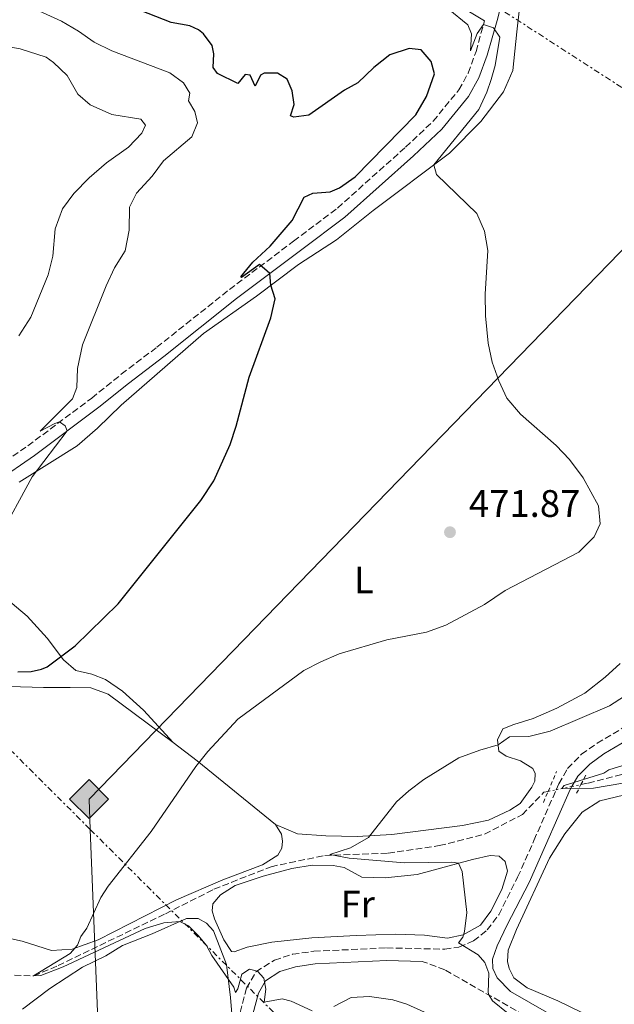
# Model space of a CAD drawing. Units: metres. Extents: x 634918 to 638380, y 4720494 to 4722873.
# Drawn here: x 637203 to 637358, y 4721746 to 4722004 of the extents above; entities that cross this region are included whole.
import ezdxf
from ezdxf.enums import TextEntityAlignment as Align

# ---------------------------------------------------------------- set-up
doc = ezdxf.new("R2010")
doc.units = ezdxf.units.M
doc.header["$MEASUREMENT"] = 0
for name, pattern in [('DGN Style 2', [1.7399219301090239, 1.043953158065414, -0.6959687720436097]), ('DGN Style 3', [2.435890702152634, 1.739921930109024, -0.6959687720436097]), ('DGN Style 5', [1.217945351076317, 0.5219765790327072, -0.6959687720436097]), ('DGN Style 7', [3.4798438602180486, 1.565929737098122, -0.6959687720436097, 0.5219765790327072, -0.6959687720436097])]:
    doc.linetypes.add(name, pattern=pattern)
for name, color, linetype, lineweight in [('Barranco lineal', 142, 'DGN Style 3', 13), ('Barranco lineal no visto', 142, 'DGN Style 5', 0), ('Camino', 7, 'DGN Style 3', 0), ('Cota de punto acotado terreno', 7, 'Continuous', 0), ('Curva de nivel directora', 30, 'Continuous', 30), ('Curva de nivel intermedia', 30, 'Continuous', 0), ('Etiqueta de uso rústico', 92, 'Continuous', 0), ('Gasoducto', 7, 'Continuous', 13), ('Línea  de muro-pared o tapia', 1, 'Continuous', 13), ('Línea de cambio de uso (parcela vista)', 92, 'Continuous', 0), ('Línea eléctrica', 6, 'DGN Style 7', 0), ('Margen derecho', 7, 'Continuous', 0), ('Pontón-alcantarilla (pasos de agua)', 1, 'DGN Style 2', 0), ('Punto acotado terreno (símbolo)', 7, 'Continuous', 0), ('Registro Gasoducto', 7, 'Continuous', 0)]:
    doc.layers.add(name, color=color, linetype=linetype, lineweight=lineweight)
doc.styles.add('Style-Arial', font='arial.ttf')

# ---------------------------------------------------------------- blocks, each defined once
blk = doc.blocks.new('5PATER')
at = {"layer": 'Punto acotado terreno (símbolo)', "linetype": 'Continuous', "lineweight": 0}
h = blk.add_hatch(color=51, dxfattribs=at)
edge = h.paths.add_edge_path()
edge.add_ellipse((0, 0), major_axis=(-0.1095731443231308, -0.1110710700762829), ratio=0.9994222409660317, start_angle=0, end_angle=360)
blk = doc.blocks.new('5GASO')
at = {"layer": 'Línea  de muro-pared o tapia', "linetype": 'Continuous', "lineweight": 0}
for color, points in [(253, [(0, -0.5090000823999756), (-0.509, -8.239997558519242e-08), (0, 0.5089999176000244), (0.0235, 0.2499999176000244), (0.0234, 0.25), (-0.03160000000000001, 0.2425), (-0.0786, 0.2215), (-0.1176, 0.1855), (-0.1481, 0.135), (-0.1681, 0.07150000000000001), (-0.1746, -0.004), (-0.1681, -0.078), (-0.1481, -0.142), (-0.1166, -0.1935), (-0.0756, -0.23), (-0.0266, -0.252), (0.0294, -0.2595), (0.0295, -0.2595000823999757)]), (253, [(0, -0.5090000823999756), (0.0295, -0.2595000823999757), (0.0294, -0.2595), (0.0784, -0.254), (0.1274, -0.237), (0.1704, -0.212), (0.2024, -0.183), (0.2024, 0.014), (0.0234, 0.014), (0.0234, -0.07100000000000002), (0.1269, -0.07100000000000002), (0.1269, -0.133), (0.1039, -0.15), (0.0779, -0.1635), (0.0509, -0.172), (0.02490000000000001, -0.1745), (-0.0011, -0.172), (-0.0241, -0.1645), (-0.0446, -0.152), (-0.0621, -0.1345), (-0.0786, -0.109), (-0.0901, -0.0775), (-0.09710000000000002, -0.041), (-0.09910000000000002, 0.001), (-0.09710000000000002, 0.0395), (-0.0911, 0.07300000000000001), (-0.0806, 0.1015), (-0.0656, 0.1245), (-0.04760000000000001, 0.142), (-0.0266, 0.155), (-0.0036, 0.1625), (0.0224, 0.165), (0.0549, 0.1595), (0.0829, 0.143), (0.1044, 0.1165), (0.1174, 0.08), (0.1929, 0.099), (0.1849, 0.134), (0.1729, 0.1645), (0.1574, 0.19), (0.1379, 0.2115), (0.1144, 0.2285), (0.08790000000000002, 0.2405), (0.0574, 0.2475000000000001), (0.0234, 0.25), (0.0235, 0.2499999176000244), (0, 0.5089999176000244), (0.509, -8.239997558519242e-08)]), (7, [(0.0295, -0.2595000823999757), (-0.0265, -0.2520000823999757), (-0.0755, -0.2300000823999756), (-0.1165, -0.1935000823999756), (-0.148, -0.1420000823999756), (-0.168, -0.07800008239997559), (-0.1745, -0.004000082399975585), (-0.168, 0.07149991760002442), (-0.148, 0.1349999176000244), (-0.1175, 0.1854999176000244), (-0.0785, 0.2214999176000244), (-0.0315, 0.2424999176000244), (0.0235, 0.2499999176000244), (0.0575, 0.2474999176000244), (0.08800000000000001, 0.2404999176000244), (0.1145, 0.2284999176000244), (0.138, 0.2114999176000244), (0.1575, 0.1899999176000245), (0.173, 0.1644999176000244), (0.185, 0.1339999176000244), (0.193, 0.09899991760002441), (0.1175, 0.07999991760002441), (0.1045, 0.1164999176000244), (0.083, 0.1429999176000244), (0.055, 0.1594999176000245), (0.0225, 0.1649999176000244), (-0.0035, 0.1624999176000244), (-0.0265, 0.1549999176000244), (-0.0475, 0.1419999176000244), (-0.0655, 0.1244999176000244), (-0.0805, 0.1014999176000244), (-0.091, 0.07299991760002442), (-0.097, 0.03949991760002441), (-0.099, 0.0009999176000244148), (-0.097, -0.04100008239997559), (-0.09000000000000001, -0.07750008239997559), (-0.0785, -0.1090000823999756), (-0.062, -0.1345000823999756), (-0.0445, -0.1520000823999756), (-0.024, -0.1645000823999756), (-0.001, -0.1720000823999756), (0.025, -0.1745000823999756), (0.05100000000000001, -0.1720000823999756), (0.078, -0.1635000823999756), (0.104, -0.1500000823999756), (0.127, -0.1330000823999756), (0.127, -0.07100008239997559), (0.0235, -0.07100008239997559), (0.0235, 0.01399991760002442), (0.2025, 0.01399991760002442), (0.2025, -0.1830000823999756), (0.1705, -0.2120000823999756), (0.1275, -0.2370000823999756), (0.0785, -0.2540000823999757)])]:
    blk.add_hatch(color=color, dxfattribs=at).paths.add_polyline_path(points)
at = {"layer": 'Línea  de muro-pared o tapia', "color": 7, "linetype": 'Continuous', "lineweight": 0, "flags": 128}
blk.add_lwpolyline([(0, -0.5090000823999756), (0.509, -8.239997558519242e-08), (0, 0.5089999176000244), (-0.509, -8.239997558519242e-08), (0, -0.5090000823999756)], close=True, dxfattribs=at)

msp = doc.modelspace()

# ---------------------------------------------------------------- linework, layer by layer
at = {"layer": 'Barranco lineal', "color": 142, "linetype": 'DGN Style 3', "lineweight": 13}
for points in [[(637349.5, 4721803.800000001, 459.3500000000058), (637351.3899999997, 4721804.189999999, 459.1000000000058), (637361.8700000001, 4721806.91, 458.7100000000065), (637367.2000000002, 4721804.75, 457.8899999999995), (637369.4299999997, 4721803.5, 454.6900000000023), (637379.6600000003, 4721793.25, 453.8300000000018), (637387.5499999998, 4721786.25, 453.3500000000058), (637397.0700000003, 4721786.189999999, 452.6600000000035), (637411.4699999997, 4721785.42, 451.4499999999971), (637425.0899999999, 4721784.180000001, 450.2400000000052), (637439.9600000001, 4721784.83, 449.2400000000052), (637455.8399999999, 4721784.600000001, 448.25), (637491.2599999999, 4721785.300000001, 446.820000000007), (637507.7300000006, 4721787.220000001, 446.1300000000047), (637518.7000000002, 4721791.439999999, 445.4400000000023), (637528.4299999997, 4721799.34, 444.8300000000018), (637539.4400000004, 4721825.4, 443.6199999999953), (637544.7199999997, 4721837.210000001, 442.8000000000029), (637551, 4721844.710000001, 442.0200000000041), (637555.5099999999, 4721844.82, 441.7799999999989)], [(637173.2999999998, 4721750.449999999, 472.3399999999965), (637182.8499999996, 4721754.890000001, 471.3500000000058), (637193.9299999997, 4721754.300000001, 470.4799999999959), (637206.2599999999, 4721753.800000001, 470), (637212.6500000004, 4721756.5, 469.6999999999971), (637240.7400000002, 4721770.050000001, 468.4400000000023), (637253.4699999997, 4721776.449999999, 467.4900000000052), (637268.3899999997, 4721782.359999999, 466.4499999999971), (637282.5, 4721785.310000001, 465.1100000000006), (637299.0300000003, 4721785.890000001, 463.8999999999942), (637312.4199999999, 4721787.859999999, 462.7400000000052), (637324.2699999996, 4721790.850000001, 461.9100000000035), (637334.1600000003, 4721795.99, 460.9600000000065), (637339.8099999997, 4721801.82, 460.6199999999953), (637340.9000000004, 4721802.039999999, 460.4799999999959)]]:
    msp.add_polyline3d(points, dxfattribs=at)
at = {"layer": 'Barranco lineal no visto', "color": 142, "linetype": 'DGN Style 5', "lineweight": 0, "extrusion": (0.1255754802836, 0.02606283563149381, 0.9917416636152728), "elevation": 203554.6172761156, "flags": 128}
msp.add_lwpolyline([(4493757.990470633, -1570453.049495499), (4493757.990470633, -1570455.232704146)], dxfattribs=at)
at = {"layer": 'Barranco lineal no visto', "color": 142, "linetype": 'DGN Style 5', "lineweight": 0, "extrusion": (0.1253623974077177, 0.02568400334442499, 0.9917785041471675), "elevation": 201630.0561139177, "flags": 128}
msp.add_lwpolyline([(4497797.649113782, -1559098.016533582), (4497797.649113782, -1559102.2363914)], dxfattribs=at)
at = {"layer": 'Barranco lineal no visto', "color": 142, "linetype": 'DGN Style 5', "lineweight": 0, "extrusion": (0.1241532458581144, 0.02503931012983371, 0.9919470774648801), "elevation": 197815.3697815071, "flags": 128}
msp.add_lwpolyline([(4502603.51850002, -1545661.279223908), (4502603.51850002, -1545663.726855416)], dxfattribs=at)
at = {"layer": 'Camino', "color": 7, "linetype": 'DGN Style 3', "lineweight": 0}
for points in [[(637194.7899999979, 4721885.51, 481.6399999999995), (637204.7500000001, 4721892.369999999, 480.7700000000041), (637221.4800000006, 4721904.870000001, 479.25), (637229.2199999987, 4721911.100000001, 478.2899999999936), (637238.4999999991, 4721918.130000002, 477.5800000000019), (637257.5300000017, 4721933.26, 475.8399999999965), (637274.3, 4721945.87, 474.2299999999959), (637285.7899999989, 4721954.550000002, 473.4900000000052), (637303.61, 4721970.470000001, 472.5599999999978), (637310.8200000006, 4721977.25, 471.9499999999971), (637317.5500000007, 4721985.430000001, 471.2100000000065), (637319.9899999973, 4721989.83, 470.8800000000047), (637322.03, 4721995.449999999, 470.449999999997), (637324.2600000009, 4722003.470000001, 469.9400000000023)], [(637343.0199999984, 4721802.480000001, 461.8800000000048), (637343.699999998, 4721804.02, 461.8500000000058), (637345.9899999991, 4721808, 461.8500000000058), (637349.6299999979, 4721811.730000001, 461.9499999999971), (637353.7100000017, 4721814.620000001, 461.9499999999971), (637362.6200000009, 4721819.92, 461.9499999999971)], [(637260.329999998, 4721744.26, 471.4100000000035), (637261.9999999999, 4721750.560000001, 470.7400000000052), (637264.4600000008, 4721754.850000001, 470.0599999999977), (637269.2899999988, 4721757.940000001, 469.2500000000001), (637274.0199999984, 4721759.460000001, 468.7100000000065), (637279.6099999986, 4721760.25, 468.0599999999978), (637298.6499999978, 4721761.119999999, 466.5099999999947), (637313.8400000003, 4721760.790000001, 465.5899999999966), (637317.5599999975, 4721761.330000003, 465.1000000000059), (637321.4099999988, 4721762.95, 464.6499999999942), (637324.9699999993, 4721765.810000001, 464.3399999999965), (637328.0000000002, 4721769.77, 463.9199999999983), (637332.9299999988, 4721779.630000001, 462.8699999999953), (637337.1999999981, 4721789.24, 462.179999999993), (637343.0199999984, 4721802.480000001, 461.8800000000048)], [(637414.7399999987, 4721637.86, 463.1699999999984), (637410.76, 4721643.210000001, 463.2100000000065), (637392.1599999989, 4721668.240000002, 465.9199999999984), (637386.5899999988, 4721677.680000001, 467.1300000000048), (637383.9200000024, 4721681.910000001, 467.4199999999983), (637380.3999999973, 4721687.990000002, 467.3600000000007), (637372.8200000002, 4721702.340000001, 466.679999999993), (637367.25, 4721712.84, 465.6799999999931), (637362.5899999996, 4721721.279999999, 464.5299999999988), (637359.8699999994, 4721725.460000002, 464.3200000000069), (637354.8999999984, 4721731.199999999, 464.1399999999995), (637349.9600000009, 4721735.439999999, 464.0899999999965), (637346.9299999999, 4721737.430000001, 464.1199999999955), (637338.8500000021, 4721741.140000002, 464.3300000000018), (637313.8700000016, 4721755.380000002, 465.5700000000071), (637307.9699999986, 4721757.600000001, 465.949999999997)]]:
    msp.add_polyline3d(points, dxfattribs=at)
at = {"layer": 'Curva de nivel directora', "color": 30, "linetype": 'Continuous', "lineweight": 30, "elevation": 475, "flags": 128}
for points in [[(637273.8899999987, 4721951.310000001), (637277.0699999994, 4721957.350000001), (637279.3099999991, 4721958.460000001), (637283.8699999988, 4721958.77), (637286.3099999997, 4721959.850000001), (637290.4, 4721962.740000002), (637306.3199999991, 4721978.910000001), (637309.0599999994, 4721983.740000002), (637311.1299999991, 4721989.650000001), (637310.32, 4721992.82), (637307.7099999993, 4721995.880000001), (637304.5199999998, 4721996.289999999), (637299.4999999994, 4721994.550000001), (637295.2900000006, 4721991.300000001), (637291.0999999996, 4721987.26), (637287.5999999995, 4721985.33), (637278.2999999988, 4721978.820000002), (637274.4000000006, 4721978.310000002), (637273.4899999986, 4721978.67), (637274.4099999996, 4721981.630000001), (637273.9099999989, 4721985.189999999), (637272.6100000002, 4721988.24), (637270.0599999998, 4721989.83), (637266.6, 4721989.840000001), (637265.6399999987, 4721989.28), (637264.2300000006, 4721986.420000001), (637262.9400000009, 4721989.300000003), (637261.5899999986, 4721989.45), (637259.7299999989, 4721987.070000002), (637254.36, 4721989.720000001), (637253.2600000004, 4721991.260000001), (637253.4399999991, 4721994.859999999), (637253.03, 4721997.070000002), (637250.6999999988, 4722000.109999999), (637249.4000000001, 4722001.130000001), (637247.1699999995, 4722002.160000001), (637242.2400000008, 4722003.060000002), (637234.239999999, 4722006.180000001)], [(637202.1500000006, 4721833.26), (637205.6399999997, 4721833.420000001), (637208.2999999997, 4721833.980000001), (637209.8099999984, 4721834.619999999), (637217.1599999999, 4721840.130000001), (637228.4000000006, 4721851.100000001), (637249.9999999991, 4721878.050000001), (637253.4300000002, 4721883.27), (637257.6700000003, 4721892.74), (637259.2699999984, 4721897.480000001), (637262.6900000006, 4721910.300000002), (637268.3599999989, 4721925.880000002), (637269.4699999997, 4721930.780000002), (637268.3799999991, 4721934.37), (637268.1199999999, 4721937.420000002), (637265.3499999981, 4721939.76), (637260.699999999, 4721936.369999999), (637260.489999999, 4721936.57), (637263.6299999993, 4721940.360000002), (637268.1800000002, 4721944.59), (637273.8899999987, 4721951.310000001)]]:
    msp.add_lwpolyline(points, dxfattribs=at)
at = {"layer": 'Curva de nivel intermedia', "color": 30, "linetype": 'Continuous', "lineweight": 0, "flags": 128}
for points, elevation in [([(637206.8400000001, 4722006.42), (637213.5600000012, 4722003.429999999), (637218.0499999995, 4722000.82), (637222.0900000007, 4721997.880000001), (637226.730000001, 4721995.67), (637241.9400000013, 4721989.92), (637245.4700000007, 4721987.310000001), (637247.1100000013, 4721984.57), (637246.7600000004, 4721982.560000001), (637248.4600000014, 4721979.82), (637249.1299999997, 4721976.819999998), (637247.67, 4721973.16), (637240.2400000005, 4721966.869999998), (637237.280000001, 4721962.829999999), (637233.2300000008, 4721958.41), (637231.3900000014, 4721954.739999999), (637231.3100000008, 4721948.720000001), (637230.2200000001, 4721943.309999999), (637227.4500000007, 4721938.939999999), (637225.2800000003, 4721934.23), (637219.0500000007, 4721918.769999999), (637217.77, 4721912.609999998), (637217.6000000002, 4721907.609999998), (637216.4800000003, 4721904.619999998), (637207.9900000012, 4721896.180000001), (637211.8400000001, 4721898.25), (637213.0800000007, 4721898.609999999), (637214.5100000012, 4721897.630000001), (637215.0499999998, 4721896.259999999), (637205.8900000001, 4721884.269999999), (637196.9800000007, 4721868.06)], 480), ([(637314.7200000011, 4722006.58), (637319.9100000011, 4722002.470000001), (637320.85, 4722000.069999999), (637320.5700000006, 4721995.67), (637322.3099999995, 4722000.13), (637324.0000000015, 4722002.529999998), (637326.61, 4722001.67), (637328.2700000008, 4721999.199999999), (637327.0800000017, 4721991.810000001), (637326.0199999999, 4721988.130000001), (637324.9, 4721984.789999999), (637322.7499999999, 4721980.27), (637310.9800000016, 4721965.810000001), (637311.6800000012, 4721963.300000001), (637322.2200000001, 4721953.09), (637324.2400000007, 4721948.510000001), (637325.0900000001, 4721943.470000001), (637324.4599999997, 4721932.02), (637324.5500000013, 4721926.34), (637325.1799999995, 4721919.189999999), (637326.2600000014, 4721914.23), (637328.0000000002, 4721909.41), (637330.0900000001, 4721904.869999998), (637333.6300000007, 4721900.640000001), (637343.0099999995, 4721892.419999998), (637346.4800000007, 4721888.829999999), (637350.0400000013, 4721883.989999999), (637354.0800000003, 4721876.720000001), (637354.5400000007, 4721871.98), (637352.9300000014, 4721868.599999998), (637348.9800000018, 4721864.590000001), (637329.6800000012, 4721854.53), (637324.2899999998, 4721850.92), (637314.1300000009, 4721845.5), (637309.0800000017, 4721843.649999999), (637298.6600000013, 4721841.619999999), (637286.1900000012, 4721837.960000001), (637281.4200000013, 4721835.949999999), (637276.9700000011, 4721833.66), (637259.7100000011, 4721820.899999999), (637251.85, 4721812.509999999), (637248.7100000017, 4721808.560000001), (637237.0000000015, 4721791.59), (637225.7400000007, 4721777.289999999), (637223.89, 4721774.289999999), (637220.2100000009, 4721766.31), (637218.6200000016, 4721764.07), (637217.7900000003, 4721761.84), (637215.820000001, 4721759.699999998), (637206.2600000012, 4721753.800000002), (637208.1600000011, 4721753.949999999), (637213.9800000014, 4721756.159999999), (637235.4600000015, 4721766.199999998), (637240.360000001, 4721767.720000001), (637244.5499999998, 4721768.070000002)], 470), ([(637202.4200000011, 4721921.13), (637205.5000000012, 4721926.02), (637210.1000000011, 4721937.100000001), (637211.3000000014, 4721941.960000001), (637211.9000000005, 4721949.069999999), (637213.8600000007, 4721954.319999999), (637216.8200000002, 4721958.339999998), (637220.8200000012, 4721962.449999999), (637225.3000000004, 4721966.4), (637231.1299999999, 4721970.46), (637234.5600000008, 4721974.119999999), (637235.5300000008, 4721976.180000001), (637234.3600000017, 4721977.749999999), (637226.76, 4721979.01), (637221.0900000016, 4721981.52), (637217.8600000017, 4721984.269999999), (637215.060000001, 4721989.170000001), (637211.4300000012, 4721992.609999998), (637209.510000001, 4721994.000000001), (637202.7499999997, 4721996.17), (637197.820000001, 4721997.060000001)], 485.0000000000001), ([(637365.9900000016, 4721830.220000001), (637356.9400000013, 4721824.449999999), (637341.4600000005, 4721817.759999999), (637335.8600000015, 4721816.369999998), (637330.7699999998, 4721816.289999999), (637327.8000000013, 4721814.23), (637323.0000000001, 4721812.84), (637317.5500000007, 4721810.81), (637308.3700000008, 4721805.17), (637304.4300000003, 4721802.2), (637301.1900000015, 4721799.31), (637293.9400000006, 4721789.96), (637289.2100000009, 4721787.32), (637283.8100000008, 4721785.499999999), (637288.8700000012, 4721784.619999998), (637303.3300000007, 4721783.34), (637315.670000001, 4721783.529999999), (637317.4200000011, 4721783.25), (637318.4500000017, 4721781.12), (637319.5900000016, 4721770.38), (637319.0500000005, 4721765.42), (637318.540000001, 4721763.96), (637317.4200000011, 4721762.449999999), (637322.6000000001, 4721759.28), (637324.3200000012, 4721757.3), (637325.3700000016, 4721754.519999999), (637325.2100000008, 4721749.499999999), (637325.3499999995, 4721748.83), (637326.3100000004, 4721747.289999999), (637334.5800000007, 4721740.640000001)], 465.0000000000001), ([(637360.4200000016, 4721808.829999999), (637356.8099999995, 4721807.699999998), (637355.4400000017, 4721806.779999999), (637345.0700000003, 4721803.560000001), (637344.5300000017, 4721802.789999997), (637352.7999999997, 4721802.92), (637360.4300000005, 4721804.180000001), (637365.6299999995, 4721803.470000001), (637366.7300000016, 4721801.369999998), (637366.9900000007, 4721797.230000001), (637365.2200000006, 4721786.199999998), (637365.6200000006, 4721781.220000001), (637366.7900000019, 4721774.98), (637368.6000000001, 4721769.479999999), (637371.5800000018, 4721765.46), (637376.4600000011, 4721760.539999999), (637379.1600000013, 4721756.329999999), (637381.3499999995, 4721751.119999999), (637383.0400000016, 4721745.279999998)], 460.0000000000001), ([(637244.5499999998, 4721768.070000002), (637246.7800000005, 4721766.859999999), (637249.4500000015, 4721764.269999999), (637251.5000000012, 4721761.740000002), (637252.8900000014, 4721759.099999999), (637258.6400000004, 4721750.890000002), (637259.1100000021, 4721749.439999999), (637259.7200000001, 4721750.449999998), (637260.7300000002, 4721754.239999999), (637262.7799999999, 4721755.55), (637264.8200000006, 4721755.08), (637266.4700000002, 4721753.199999998), (637267.0400000003, 4721750.310000001), (637266.610000001, 4721746.939999999), (637271.3300000017, 4721747.78), (637273.6600000008, 4721747.189999999), (637279.1300000002, 4721744.65)], 470), ([(637284.8600000013, 4721745.849999999), (637289.3300000017, 4721748.17), (637294.1600000019, 4721748.42), (637300.2599999994, 4721747.51), (637303.9500000019, 4721746.430000001), (637311.2800000011, 4721743.100000001)], 470)]:
    msp.add_lwpolyline(points, dxfattribs=dict(at, elevation=elevation))
at = {"layer": 'Gasoducto', "color": 7, "linetype": 'Continuous', "lineweight": 13}
msp.add_polyline3d([(637155.3299999986, 4721381.130000001, 487.8500000000058), (637159.3791651166, 4721404.722187984, 486.9861999999994), (637191.8, 4721593.619999999, 480.070000000007), (637207.4999999999, 4721616.480000001, 478.6900000000023), (637227.239999999, 4721638.290000001, 477.4900000000052), (637221.0886675768, 4721792.082818032, 472.0993000000017), (637220.7700000001, 4721800.050000001, 471.820000000007), (637385.6268787485, 4721969.634916938, 463.9994000000006), (637387.0900000001, 4721971.140000001, 463.929999999993), (637459.6900000009, 4722084.690000001, 458.0500000000029), (637519.1800000002, 4722176.46, 455.2200000000012), (637624.5100000009, 4722362.619999999, 452.1600000000035), (637655.4300000002, 4722499.189999999, 430.9600000000065), (637680.5799999982, 4722537.689999999, 430.8300000000018), (637752.1799999999, 4722644.029999998, 427.0099999999948), (637847.5700000008, 4722781.540000002, 425.0899999999965), (637917.6100000002, 4722865.01, 425.2400000000052)], dxfattribs=at)
at = {"layer": 'Línea de cambio de uso (parcela vista)', "color": 92, "linetype": 'Continuous', "lineweight": 0, "extrusion": (-0.3690849183330134, -0.5740681873248117, 0.7309049455029826), "elevation": -2945496.375652665, "flags": 128}
msp.add_lwpolyline([(-2017540.883272485, 3155185.215415684), (-2017532.97916919, 3155184.409530406), (-2017506.763089284, 3155180.306841719)], dxfattribs=at)
at = {"layer": 'Línea de cambio de uso (parcela vista)', "color": 92, "linetype": 'Continuous', "lineweight": 0}
for points in [[(637333.3700000001, 4722006.800000001, 468.8600000000006), (637332.6799999997, 4722000.59, 468.3399999999965), (637331.7000000002, 4721990.51, 468.1000000000058), (637329.2599999999, 4721984.930000001, 468.2400000000052), (637323.2599999999, 4721977.119999999, 468.7599999999948), (637315.0899999999, 4721968.9, 469.3800000000047), (637295.1500000004, 4721953.91, 472.3899999999995), (637285.5499999998, 4721946.25, 473.25), (637275.5899999999, 4721939.800000001, 474.1900000000023), (637264.5499999998, 4721931.49, 475.429999999993), (637250.6900000004, 4721921.730000001, 476.6100000000006), (637229.1500000004, 4721903.050000001, 477.820000000007), (637222.9500000002, 4721896.960000001, 478.4400000000023), (637217.6299999999, 4721892.350000001, 478.9600000000065), (637202.4900000002, 4721882.869999999, 480.4100000000035)], [(637199.0199999996, 4721852.539999999, 478.1300000000047), (637204.5599999997, 4721847.890000001, 476.679999999993), (637209.8099999997, 4721842.060000001, 475.7100000000065), (637214.0899999999, 4721836.42, 474.6699999999983), (637217.2800000003, 4721833.630000001, 474.0500000000029), (637221.4800000006, 4721832.689999999, 473.2200000000012), (637225.0999999996, 4721831.300000001, 472.5599999999977), (637229.54, 4721828.220000001, 471.9400000000023), (637235.0199999996, 4721823.26, 471.4199999999983), (637242.7699999996, 4721814.83, 470.6499999999942)], [(637269.5300000003, 4721793.359999999, 467.3000000000029), (637275.3099999997, 4721790.960000001, 466.5399999999936), (637282.7599999999, 4721790.42, 465.6399999999995), (637290.8899999997, 4721790.24, 465.1900000000023), (637299.9800000006, 4721790.76, 464.6699999999983), (637318.5199999996, 4721793.130000001, 463.25), (637325.3200000003, 4721794.550000001, 462.8000000000029), (637330.9100000003, 4721797.130000001, 462.4600000000065), (637333.6200000001, 4721798.869999999, 462.4600000000065), (637336.5999999996, 4721803.109999999, 462.0099999999948), (637337.4000000004, 4721804.74, 461.8000000000029), (637337.54, 4721806.720000001, 461.6999999999971), (637336.9400000004, 4721808.02, 461.7299999999959), (637333.6900000004, 4721810.050000001, 462.320000000007), (637329.9299999997, 4721811.230000001, 463.320000000007), (637328.0099999999, 4721812.550000001, 464.429999999993), (637327.6500000004, 4721815.49, 465.429999999993), (637329.0199999996, 4721818.42, 466.1600000000035), (637331.9400000004, 4721819.57, 466.6100000000006), (637337.0099999999, 4721821.100000001, 466.8500000000058), (637343.2199999997, 4721823.800000001, 467.4400000000023), (637350.5, 4721827.680000001, 467.9900000000052), (637355.8300000001, 4721831.92, 468.6499999999942), (637359.7100000001, 4721835.51, 468.929999999993)], [(637199.8300000001, 4721829.449999999, 474.8399999999965), (637208.8700000001, 4721829.24, 474.6000000000058), (637215.8200000003, 4721829.220000001, 473.9799999999959), (637221.2599999999, 4721829.09, 473.0399999999936), (637225.7400000002, 4721827.470000001, 472.320000000007), (637242.7699999996, 4721814.83, 470.6499999999942)], [(637345.2800000003, 4721790.91, 461.4199999999983), (637349.79, 4721796.59, 461.0099999999948), (637354.4500000002, 4721799.600000001, 460.6900000000023), (637360.6600000003, 4721801.08, 460.5200000000041)], [(637269.5300000003, 4721793.359999999, 467.3000000000029), (637271.1299999999, 4721790.859999999, 467.0599999999977), (637271.4299999997, 4721789.060000001, 467.0299999999989), (637271.2199999997, 4721787.16, 467.0299999999989), (637270.1399999997, 4721785.380000001, 467.0299999999989), (637266.2000000002, 4721782.82, 467.0299999999989), (637255.75, 4721778.890000001, 467.6499999999942), (637243.6200000001, 4721773.680000001, 468.3399999999965), (637223.2000000002, 4721763.220000001, 469.6900000000023), (637216.3899999997, 4721760.76, 470.1399999999995), (637210.9299999997, 4721760.430000001, 470.6900000000023), (637203.2400000002, 4721762.9, 471.6300000000047), (637195.7100000001, 4721764.51, 472.7700000000041), (637190.9299999997, 4721764.470000001, 473.25), (637184.8700000001, 4721762.890000001, 473.5599999999977), (637179.0800000001, 4721759.199999999, 473.6999999999971), (637174.2999999998, 4721755.390000001, 473.8699999999953), (637167, 4721750.980000001, 473.6600000000035)], [(637356.0300000003, 4721741.189999999, 462.3500000000058), (637343.4800000006, 4721747.289999999, 463.0099999999948), (637335.4400000004, 4721750.66, 463.7700000000041), (637331.9000000004, 4721753.33, 463.8800000000047), (637330.6900000004, 4721755.699999999, 463.8800000000047), (637330.2400000002, 4721757.560000001, 463.8800000000047), (637330.4400000004, 4721760.539999999, 463.7700000000041), (637332.5999999996, 4721765.970000001, 463.429999999993), (637341.2699999996, 4721784.550000001, 462.0399999999936), (637345.2800000003, 4721790.91, 461.4199999999983)], [(637314.5300000003, 4721763.65, 465.5), (637308.5700000003, 4721764.49, 465.5), (637300.9600000001, 4721764.680000001, 465.9499999999971), (637290.6900000004, 4721764.350000001, 466.3999999999942), (637279.0700000003, 4721763.779999999, 467.3300000000018), (637268.6100000005, 4721762.609999999, 468.3000000000029), (637262.1600000003, 4721761.300000001, 468.9600000000065), (637258.7199999997, 4721760.109999999, 469.2299999999959), (637258.0199999996, 4721760.199999999, 469.2299999999959), (637256.04, 4721763.210000001, 469.3000000000029), (637253.5599999997, 4721768.710000001, 469.2700000000041), (637252.9800000006, 4721770.810000001, 469.1999999999971), (637253.1600000003, 4721772.609999999, 469.0299999999989), (637255.1600000003, 4721775.029999999, 468.7899999999936), (637259.0300000003, 4721777.439999999, 468.5800000000018), (637266.3300000001, 4721779.91, 468.1600000000035), (637273.7999999998, 4721781.9, 467.6399999999995), (637279.1500000004, 4721782.779999999, 467.3699999999953), (637284.6900000004, 4721782.689999999, 467.0899999999965), (637287.5300000003, 4721782.15, 467.1199999999953), (637292.1699999999, 4721779.66, 466.8800000000047), (637298.2300000006, 4721779.41, 466.429999999993), (637306.5899999999, 4721780.34, 466.0899999999965), (637321.0899999999, 4721784.24, 464.6300000000047), (637325.7100000001, 4721785.279999999, 463.9799999999959), (637328.0700000003, 4721785.140000001, 463.4199999999983), (637329.6500000004, 4721783.680000001, 463.2899999999936), (637330.2800000003, 4721781.199999999, 463.3500000000058), (637328.8300000001, 4721776.4, 463.5599999999977), (637325.8700000001, 4721770.75, 464.1499999999942), (637323.2300000006, 4721767.109999999, 464.6699999999983), (637318.7100000001, 4721764.58, 465.0099999999948), (637314.5300000003, 4721763.65, 465.5)], [(637203.3600000005, 4721745.119999999, 471.8999999999942), (637210.5, 4721750.49, 471.4799999999959), (637219.0599999997, 4721756.09, 470.9700000000012), (637225.1699999999, 4721759.09, 470.8600000000006), (637229.5599999997, 4721761.789999999, 470.8600000000006), (637237.3300000001, 4721764.82, 470.5899999999965), (637246.2599999999, 4721768.84, 469.8600000000006), (637249.3399999999, 4721768.850000001, 469.6499999999942), (637251.4699999997, 4721767.57, 469.5500000000029), (637253.3399999999, 4721765.630000001, 469.5500000000029), (637256.7300000006, 4721756.82, 469.6499999999942), (637257.7999999998, 4721748.189999999, 470.4799999999959), (637258.5700000003, 4721738.619999999, 471.5500000000029)]]:
    msp.add_polyline3d(points, dxfattribs=at)
at = {"layer": 'Línea eléctrica', "color": 6, "linetype": 'DGN Style 7', "lineweight": 0}
for points in [[(636075.8500000023, 4722828.67, 488.7400000000052), (636104.140000001, 4722808.609999999, 488.2400000000052), (636280.1999999993, 4722689.970000001, 490.3099999999977), (636430.9299999988, 4722586.290000002, 490.9499999999971), (636701.5100000007, 4722411.920000001, 481.4400000000023), (637026.0300000022, 4722202.08, 478.1300000000047), (637157.5700000004, 4722117.179999999, 488.820000000007), (637314.9699999996, 4722015.220000001, 469.8500000000058), (637385.6268787485, 4721969.634916938, 465.4410999999964), (637475.5500000018, 4721911.62, 459.8300000000018), (637671.7761540262, 4721820.087742631, 443.5454000000027), (637753.8999999989, 4721781.779999998, 436.7299999999959), (637768.6679595481, 4721774.902636863, 437.6717000000062), (638015.9600000004, 4721659.74, 453.4400000000023), (638163.5251125805, 4721591.026759096, 458.9336999999941), (638174.170000001, 4721586.07, 459.3300000000018), (638316.6700000028, 4721518.439999999, 470.8399999999965), (638361.079999999, 4721512.740000002, 478.0200000000041)], [(636208.1100000002, 4722605.15, 491.9700000000012), (636220.2199999982, 4722590.119999998, 493.2100000000065), (636297.3000000007, 4722531.78, 494.9900000000052), (636364.6000000021, 4722479.81, 493.1900000000023), (636599.2600000025, 4722308.26, 471.0099999999948), (636833.4100000011, 4722127.409999999, 495.5899999999965), (636902.3199999996, 4722076.540000001, 496.7200000000012), (636971.3500000008, 4722024.230000001, 495.1100000000006), (637047.6900000012, 4721966.580000001, 493.679999999993), (637143.460000002, 4721869.42, 487.8000000000029), (637221.0886675768, 4721792.082818032, 480.8427999999985), (637284.6099999992, 4721728.8, 475.1499999999942), (637351.230000001, 4721648.439999999, 470.7899999999936)]]:
    msp.add_polyline3d(points, dxfattribs=at)
at = {"layer": 'Margen derecho', "color": 7, "linetype": 'Continuous', "lineweight": 0}
for points in [[(637324.2600000009, 4722003.470000001, 469.9400000000023), (637319.4499999986, 4722006.320000002, 469.7400000000054), (637313.7499999988, 4722008.460000004, 469.9199999999983), (637307.1900000006, 4722013.490000002, 470.6399999999994), (637303.0500000013, 4722015.750000001, 470.9100000000037), (637298.2099999997, 4722018.220000001, 470.5700000000069), (637293.6799999991, 4722019.210000001, 470.1900000000024), (637282.2999999997, 4722021.680000002, 470.5700000000069), (637277.9999999994, 4722021.180000001, 470.7100000000063), (637274.9499999982, 4722021.350000001, 470.9299999999931), (637255.9299999991, 4722019.03, 472.5200000000042), (637248.8000000011, 4722018.619999999, 473.1399999999995), (637240.8199999993, 4722020.020000001, 473.8399999999965), (637231.3399999999, 4722022.960000002, 474.3899999999996), (637226.7199999975, 4722023.940000001, 474.7700000000041), (637216.2500000001, 4722025.420000001, 475.5800000000017), (637211.6400000012, 4722025.540000001, 475.9499999999972), (637206.4600000001, 4722025.029999999, 476.3999999999942), (637189.8599999994, 4722022.840000001, 479.0599999999976), (637179.230000001, 4722023.640000002, 480.9900000000054)], [(637332.2600000005, 4722021.850000001, 468.6399999999995), (637327.550000001, 4722003.550000002, 469.9100000000037), (637324.9299999991, 4721994.510000001, 470.449999999997), (637322.7699999999, 4721988.560000001, 470.8800000000047), (637320.0799999988, 4721983.710000002, 471.2100000000065), (637313.0500000013, 4721975.16, 471.9499999999971), (637305.6700000007, 4721968.220000003, 472.5599999999978), (637287.729999999, 4721952.189999999, 473.4900000000052), (637276.1299999984, 4721943.440000001, 474.2299999999959), (637259.3899999993, 4721930.850000001, 475.8399999999965), (637240.37, 4721915.720000003, 477.5800000000019), (637231.1000000007, 4721908.699999999, 478.2899999999936), (637223.3500000013, 4721902.460000001, 479.25), (637206.5300000015, 4721889.890000001, 480.7700000000041), (637196.5599999982, 4721883.03, 481.6399999999995), (637188.5499999997, 4721877.080000001, 482.2500000000002), (637166.8299999981, 4721862.4, 484.7200000000013), (637161.6, 4721859.680000001, 485.2599999999947), (637156.9200000018, 4721857.980000001, 485.6300000000048), (637151.1200000015, 4721856.440000001, 485.8500000000058), (637140.9899999973, 4721853.130000001, 485.4799999999959), (637122.2899999976, 4721845.360000002, 484.7200000000013), (637102.2699999993, 4721834.600000001, 483.6900000000024), (637085.7499999991, 4721824.27, 483.4199999999983)], [(637347.12, 4721803.320000002, 461.8500000000058), (637348.6499999989, 4721805.99, 461.8500000000058), (637351.7899999993, 4721809.2, 461.9499999999971), (637355.5199999998, 4721811.84, 461.9499999999971), (637364.4099999992, 4721817.130000001, 461.9499999999971)], [(637417.5799999975, 4721640.050000001, 463.1699999999984), (637413.6400000012, 4721645.350000001, 463.2100000000065), (637395.1499999973, 4721670.220000002, 465.9199999999984), (637389.6499999987, 4721679.550000001, 467.1300000000048), (637386.989999999, 4721683.76, 467.4199999999983), (637383.5399999978, 4721689.730000002, 467.3600000000007), (637375.9899999974, 4721704.02, 466.679999999993), (637370.3999999971, 4721714.550000002, 465.6799999999931), (637365.6599999985, 4721723.130000004, 464.5299999999988), (637362.7399999973, 4721727.620000001, 464.3200000000069), (637357.4399999998, 4721733.75, 464.1399999999995), (637352.1200000001, 4721738.310000001, 464.0899999999965), (637348.6700000013, 4721740.570000002, 464.1199999999955), (637340.4600000014, 4721744.34, 464.3300000000018), (637331.0899999993, 4721749.750000001, 464.800000000003), (637327.5699999989, 4721753.290000002, 464.8999999999942), (637326.4600000002, 4721755.76, 464.8999999999942), (637326.3199999994, 4721758.150000001, 464.800000000003), (637327.5399999976, 4721761.7, 464.4900000000054), (637330.1499999983, 4721767.130000002, 464.0000000000001), (637335.9299999984, 4721778.220000001, 462.8699999999953), (637340.2299999989, 4721787.900000001, 462.179999999993), (637346.6599999996, 4721802.52, 461.8500000000058), (637347.12, 4721803.320000002, 461.8500000000058)], [(637204.9099999989, 4721637.410000001, 478.9900000000052), (637219.9400000004, 4721652.050000002, 477.3200000000071), (637235.0300000003, 4721667.140000002, 475.9999999999999), (637254.5399999988, 4721685.34, 475.1999999999971), (637260.4599999997, 4721691.380000002, 474.8899999999995), (637265.2199999985, 4721697.609999999, 474.7200000000012), (637268.0599999971, 4721703.850000001, 474.5099999999947), (637269.1799999992, 4721710.540000002, 474.2299999999959), (637268.6499999972, 4721717.390000001, 474.0299999999989), (637264.4499999996, 4721733.670000002, 472.779999999999), (637263.5599999977, 4721739.500000001, 471.8800000000047), (637263.6299999993, 4721743.800000001, 471.4100000000035), (637265.089999999, 4721749.290000001, 470.7400000000052), (637266.9299999984, 4721752.500000001, 470.0599999999977), (637270.7100000003, 4721754.920000001, 469.2500000000001), (637274.7600000005, 4721756.220000003, 468.7100000000065), (637279.9200000016, 4721756.950000001, 468.0599999999978), (637298.6900000003, 4721757.810000001, 466.5099999999947), (637307.9699999986, 4721757.600000001, 465.949999999997)]]:
    msp.add_polyline3d(points, dxfattribs=at)
at = {"layer": 'Pontón-alcantarilla (pasos de agua)', "color": 1, "linetype": 'DGN Style 2', "lineweight": 0, "elevation": 461.9400000000023, "flags": 128}
for points in [[(637340.9000000004, 4721802.039999999), (637343.1200000001, 4721807.210000001)], [(637339.6500000004, 4721799.130000001), (637340.9000000004, 4721802.039999999)]]:
    msp.add_lwpolyline(points, dxfattribs=at)
at = {"layer": 'Pontón-alcantarilla (pasos de agua)', "color": 1, "linetype": 'DGN Style 2', "lineweight": 0, "extrusion": (0.007852118531760351, 0.01575589573907327, 0.9998450359850884), "elevation": 79862.44064333323, "flags": 128}
msp.add_lwpolyline([(1535674.351072262, -4509653.201972777), (1535674.351072262, -4509656.610271472)], dxfattribs=at)
at = {"layer": 'Pontón-alcantarilla (pasos de agua)', "color": 1, "linetype": 'DGN Style 2', "lineweight": 0, "extrusion": (0.008910758533973504, 0.01774266079923226, 0.9998028787566642), "elevation": 89918.25966535423, "flags": 128}
msp.add_lwpolyline([(1549597.397728889, -4504695.955010304), (1549597.397728889, -4504698.473323232)], dxfattribs=at)

# ---------------------------------------------------------------- block references
at = {"layer": 'Punto acotado terreno (símbolo)', "color": 7, "linetype": 'Continuous', "lineweight": 0, "xscale": 10, "yscale": 10, "zscale": 10}
msp.add_blockref('5PATER', (637315.2199999974, 4721869.800000001, 471.8699999999959), dxfattribs=at)
at = {"layer": 'Registro Gasoducto', "color": 7, "linetype": 'Continuous', "lineweight": 0, "xscale": 10, "yscale": 10, "zscale": 10}
msp.add_blockref('5GASO', (637220.7700000001, 4721800.050000001, 471.820000000007), dxfattribs=at)

# ---------------------------------------------------------------- texts
at = {"layer": 'Cota de punto acotado terreno', "color": 7, "linetype": 'Continuous', "lineweight": 0, "style": 'Style-Arial'}
msp.add_text('471.87', height=7.000000000000002, dxfattribs=at).set_placement((637320.1799999998, 4721873.800000001, 471.8699999999953))
at = {"layer": 'Etiqueta de uso rústico', "color": 92, "linetype": 'Continuous', "lineweight": 0, "style": 'Style-Arial'}
for s, p in [('L', (637292.6814203791, 4721857.330010002, 471.5299999999989)), ('Fr', (637291.0836852685, 4721772.590010001, 466.8500000000058))]:
    msp.add_text(s, height=7.000000000000002, dxfattribs=at).set_placement(p, align=Align.MIDDLE_CENTER)

doc.saveas('drawing.dxf')
